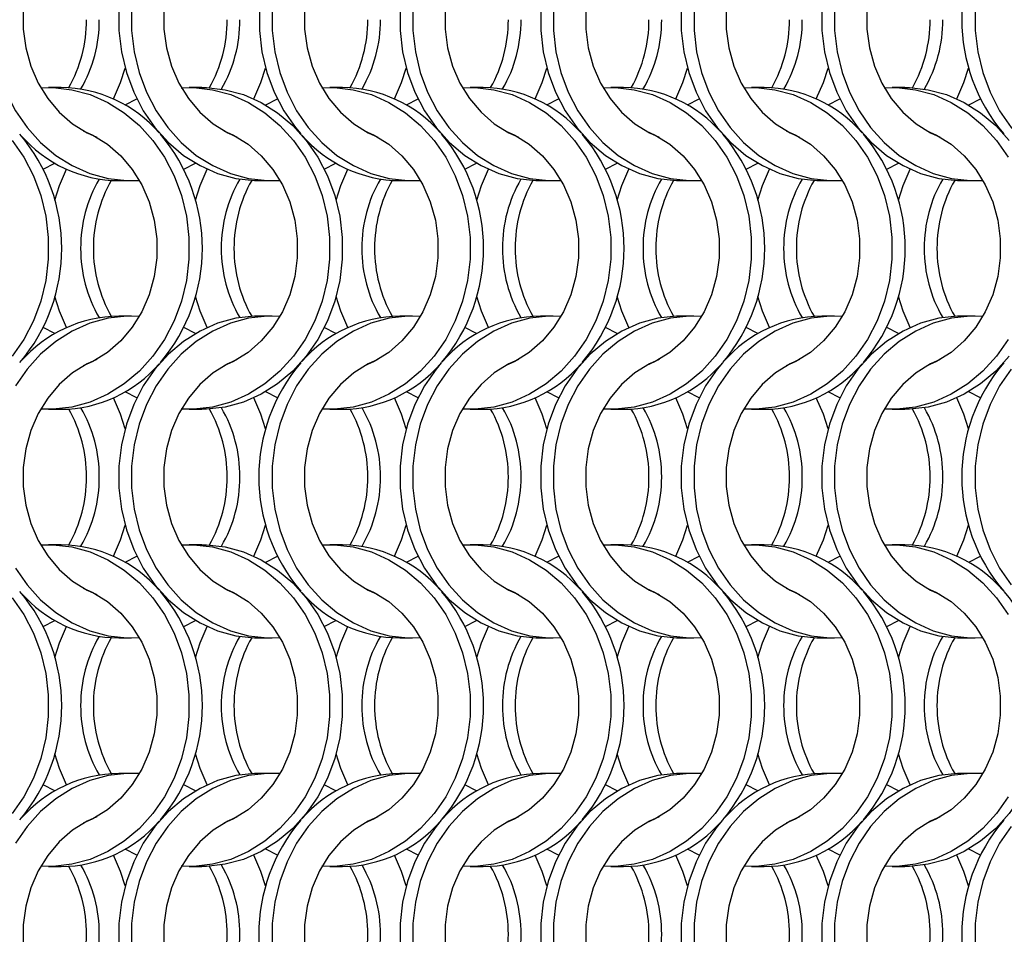
# Model space of a CAD drawing. Units: millimetres. Extents: x 55 to 2075, y 31 to 1436.
# Drawn here: x 870 to 956, y 887 to 967 of the extents above; entities that cross this region are included whole.
import ezdxf

# ---------------------------------------------------------------- set-up
doc = ezdxf.new("R2010")
doc.units = ezdxf.units.MM
doc.header["$LTSCALE"] = 5

msp = doc.modelspace()

# ---------------------------------------------------------------- linework, layer by layer
at = {"color": 7, "linetype": 'Continuous', "lineweight": 25}
for p, q in [((873.432, 961.002), (872.317, 961.002)), ((885.732, 961.002), (884.617, 961.002)), ((898.032, 961.002), (896.917, 961.002)), ((910.332, 961.002), (909.217, 961.002)), ((922.632, 961.002), (921.517, 961.002)), ((934.932, 961.002), (933.817, 961.002)), ((947.232, 961.002), (946.117, 961.002)), ((879.024, 959.466), (880.042, 959.994)), ((891.324, 959.466), (892.342, 959.994)), ((903.624, 959.466), (904.642, 959.994)), ((915.924, 959.466), (916.942, 959.994)), ((928.224, 959.466), (929.242, 959.994)), ((940.524, 959.466), (941.543, 959.994)), ((952.824, 959.466), (953.842, 959.994)), ((871.845, 953.86), (872.863, 954.388)), ((884.145, 953.86), (885.163, 954.388)), ((896.445, 953.86), (897.463, 954.388)), ((908.745, 953.86), (909.763, 954.388)), ((921.045, 953.86), (922.063, 954.388)), ((933.345, 953.86), (934.363, 954.388)), ((945.645, 953.86), (946.663, 954.388)), ((878.456, 952.852), (879.571, 952.852)), ((890.756, 952.852), (891.871, 952.852)), ((903.056, 952.852), (904.171, 952.852)), ((915.356, 952.852), (916.471, 952.852)), ((927.656, 952.852), (928.771, 952.852)), ((939.956, 952.852), (941.071, 952.852)), ((952.256, 952.852), (953.371, 952.852)), ((879.571, 941.002), (878.456, 941.002)), ((891.871, 941.002), (890.756, 941.002)), ((904.171, 941.002), (903.056, 941.002)), ((916.471, 941.002), (915.356, 941.002)), ((928.771, 941.002), (927.656, 941.002)), ((941.071, 941.002), (939.956, 941.002)), ((953.371, 941.002), (952.256, 941.002)), ((872.863, 939.466), (871.845, 939.994)), ((885.163, 939.466), (884.145, 939.994)), ((897.463, 939.466), (896.445, 939.994)), ((909.763, 939.466), (908.745, 939.994)), ((922.063, 939.466), (921.045, 939.994)), ((934.363, 939.466), (933.345, 939.994)), ((946.663, 939.466), (945.645, 939.994)), ((880.042, 933.86), (879.024, 934.388)), ((892.342, 933.86), (891.324, 934.388)), ((904.642, 933.86), (903.624, 934.388)), ((916.942, 933.86), (915.924, 934.388)), ((929.242, 933.86), (928.224, 934.388)), ((941.543, 933.86), (940.524, 934.388)), ((953.842, 933.86), (952.824, 934.388)), ((872.317, 932.852), (873.432, 932.852)), ((884.617, 932.852), (885.732, 932.852)), ((896.917, 932.852), (898.032, 932.852)), ((909.217, 932.852), (910.332, 932.852)), ((921.517, 932.852), (922.632, 932.852)), ((933.817, 932.852), (934.932, 932.852)), ((946.117, 932.852), (947.232, 932.852)), ((873.432, 921.002), (872.317, 921.002)), ((885.732, 921.002), (884.617, 921.002)), ((898.032, 921.002), (896.917, 921.002)), ((910.332, 921.002), (909.217, 921.002)), ((922.632, 921.002), (921.517, 921.002)), ((934.932, 921.002), (933.817, 921.002)), ((947.232, 921.002), (946.117, 921.002)), ((879.024, 919.466), (880.042, 919.995)), ((891.324, 919.466), (892.342, 919.995)), ((903.624, 919.466), (904.642, 919.995)), ((915.924, 919.466), (916.942, 919.995)), ((928.224, 919.466), (929.242, 919.995)), ((940.524, 919.466), (941.543, 919.995)), ((952.824, 919.466), (953.842, 919.995)), ((871.845, 913.86), (872.863, 914.388)), ((884.145, 913.86), (885.163, 914.388)), ((896.445, 913.86), (897.463, 914.388)), ((908.745, 913.86), (909.763, 914.388)), ((921.045, 913.86), (922.063, 914.388)), ((933.345, 913.86), (934.363, 914.388)), ((945.645, 913.86), (946.663, 914.388)), ((878.456, 912.852), (879.571, 912.852)), ((890.756, 912.852), (891.871, 912.852)), ((903.056, 912.852), (904.171, 912.852)), ((915.356, 912.852), (916.471, 912.852)), ((927.656, 912.852), (928.771, 912.852)), ((939.956, 912.852), (941.071, 912.852)), ((952.256, 912.852), (953.371, 912.852)), ((879.571, 901.002), (878.456, 901.002)), ((891.871, 901.002), (890.756, 901.002)), ((904.171, 901.002), (903.056, 901.002)), ((916.471, 901.002), (915.356, 901.002)), ((928.771, 901.002), (927.656, 901.002)), ((941.071, 901.002), (939.956, 901.002)), ((953.371, 901.002), (952.256, 901.002)), ((872.863, 899.466), (871.845, 899.994)), ((885.163, 899.466), (884.145, 899.994)), ((897.463, 899.466), (896.445, 899.994)), ((909.763, 899.466), (908.745, 899.994)), ((922.063, 899.466), (921.045, 899.994)), ((934.363, 899.466), (933.345, 899.994)), ((946.663, 899.466), (945.645, 899.994)), ((880.042, 893.86), (879.024, 894.388)), ((892.342, 893.86), (891.324, 894.388)), ((904.642, 893.86), (903.624, 894.388)), ((916.942, 893.86), (915.924, 894.388)), ((929.242, 893.86), (928.224, 894.388)), ((941.543, 893.86), (940.524, 894.388)), ((953.842, 893.86), (952.824, 894.388)), ((872.317, 892.852), (873.432, 892.852)), ((884.617, 892.852), (885.732, 892.852)), ((896.917, 892.852), (898.032, 892.852)), ((909.217, 892.852), (910.332, 892.852)), ((921.517, 892.852), (922.632, 892.852)), ((933.817, 892.852), (934.932, 892.852)), ((946.117, 892.852), (947.232, 892.852))]:
    msp.add_line(p, q, dxfattribs=at)
at = {"color": 7, "linetype": 'Continuous', "lineweight": 25, "flags": 128}
for points in [[(903.056, 981.002), (902.645, 980.994), (901.008, 980.806), (899.409, 980.37), (897.874, 979.694), (896.432, 978.791), (895.108, 977.676), (893.926, 976.368), (892.907, 974.893), (892.069, 973.275), (891.427, 971.544), (890.992, 969.731), (890.773, 967.867), (890.773, 965.987), (890.992, 964.124), (891.427, 962.31), (892.069, 960.579), (892.907, 958.961), (893.926, 957.486), (894.38, 956.942)], [(876.528, 977.204), (875.689, 976.828), (874.413, 976.034), (873.257, 975.027), (872.25, 973.83), (871.414, 972.472), (870.769, 970.983), (870.331, 969.399), (870.109, 967.758), (870.109, 966.097), (870.331, 964.455), (870.769, 962.871), (871.414, 961.383), (872.25, 960.024), (873.257, 958.827), (874.413, 957.82), (875.689, 957.027), (876.528, 956.65)], [(888.828, 977.204), (887.989, 976.828), (886.713, 976.034), (885.557, 975.027), (884.55, 973.83), (883.714, 972.472), (883.069, 970.983), (882.631, 969.399), (882.409, 967.758), (882.409, 966.097), (882.631, 964.455), (883.069, 962.871), (883.714, 961.383), (884.55, 960.024), (885.557, 958.827), (886.713, 957.82), (887.989, 957.027), (888.828, 956.65)], [(901.128, 977.204), (900.289, 976.828), (899.013, 976.034), (897.857, 975.027), (896.85, 973.83), (896.014, 972.472), (895.369, 970.983), (894.931, 969.399), (894.709, 967.758), (894.709, 966.097), (894.931, 964.455), (895.369, 962.871), (896.014, 961.383), (896.85, 960.024), (897.857, 958.827), (899.013, 957.82), (900.289, 957.027), (901.128, 956.65)], [(906.68, 976.913), (906.226, 976.368), (905.207, 974.893), (904.369, 973.275), (903.727, 971.544), (903.292, 969.731), (903.073, 967.867), (903.073, 965.987), (903.292, 964.124), (903.727, 962.31), (904.369, 960.579), (905.207, 958.961), (906.226, 957.486), (907.408, 956.179), (908.732, 955.063), (910.174, 954.16), (911.709, 953.484), (913.308, 953.048), (914.945, 952.86), (915.356, 952.852)], [(913.428, 977.204), (912.589, 976.828), (911.313, 976.034), (910.157, 975.027), (909.15, 973.83), (908.314, 972.472), (907.669, 970.983), (907.231, 969.399), (907.009, 967.758), (907.009, 966.097), (907.231, 964.455), (907.669, 962.871), (908.314, 961.383), (909.15, 960.024), (910.157, 958.827), (911.313, 957.82), (912.589, 957.027), (913.428, 956.65)], [(925.728, 977.204), (924.889, 976.828), (923.613, 976.034), (922.457, 975.027), (921.45, 973.83), (920.614, 972.472), (919.969, 970.983), (919.531, 969.399), (919.309, 967.758), (919.309, 966.097), (919.531, 964.455), (919.969, 962.871), (920.614, 961.383), (921.45, 960.024), (922.457, 958.827), (923.613, 957.82), (924.889, 957.027), (925.728, 956.65)], [(931.28, 976.913), (930.826, 976.368), (929.807, 974.893), (928.969, 973.275), (928.327, 971.544), (927.892, 969.731), (927.673, 967.867), (927.673, 965.987), (927.892, 964.124), (928.327, 962.31), (928.969, 960.579), (929.807, 958.961), (930.826, 957.486), (932.008, 956.179), (933.332, 955.063), (934.774, 954.16), (936.309, 953.484), (937.908, 953.048), (939.545, 952.86), (939.956, 952.852)], [(938.028, 977.204), (937.189, 976.828), (935.913, 976.034), (934.757, 975.027), (933.75, 973.83), (932.914, 972.472), (932.269, 970.983), (931.831, 969.399), (931.609, 967.758), (931.609, 966.097), (931.831, 964.455), (932.269, 962.871), (932.914, 961.383), (933.75, 960.024), (934.757, 958.827), (935.913, 957.82), (937.189, 957.027), (938.028, 956.65)], [(950.328, 977.204), (949.489, 976.828), (948.213, 976.034), (947.057, 975.027), (946.05, 973.83), (945.214, 972.472), (944.569, 970.983), (944.131, 969.399), (943.909, 967.758), (943.909, 966.097), (944.131, 964.455), (944.569, 962.871), (945.214, 961.383), (946.05, 960.024), (947.057, 958.827), (948.213, 957.82), (949.489, 957.027), (950.328, 956.65)], [(867.288, 967.867), (867.288, 965.987), (867.507, 964.124), (867.942, 962.31), (868.584, 960.579), (869.422, 958.961), (870.441, 957.486), (871.623, 956.179), (872.947, 955.063), (874.389, 954.16), (875.924, 953.484), (877.523, 953.048), (879.16, 952.86), (880.254, 952.874)], [(878.473, 967.867), (878.473, 965.987), (878.692, 964.124), (879.127, 962.31), (879.769, 960.579), (880.607, 958.961), (881.626, 957.486), (882.808, 956.179), (884.132, 955.063), (885.574, 954.16), (887.109, 953.484), (888.708, 953.048), (890.345, 952.86), (890.756, 952.852)], [(879.588, 967.867), (879.588, 965.987), (879.807, 964.124), (880.242, 962.31), (880.884, 960.579), (881.722, 958.961), (882.741, 957.486), (883.923, 956.179), (885.247, 955.063), (886.689, 954.16), (888.224, 953.484), (889.823, 953.048), (891.46, 952.86), (892.554, 952.874)], [(891.888, 967.867), (891.888, 965.987), (892.107, 964.124), (892.542, 962.31), (893.184, 960.579), (894.022, 958.961), (895.041, 957.486), (896.223, 956.179), (897.547, 955.063), (898.989, 954.16), (900.524, 953.484), (902.123, 953.048), (903.76, 952.86), (904.854, 952.874)], [(904.188, 967.867), (904.188, 965.987), (904.407, 964.124), (904.842, 962.31), (905.484, 960.579), (906.322, 958.961), (907.341, 957.486), (908.523, 956.179), (909.847, 955.063), (911.289, 954.16), (912.824, 953.484), (914.423, 953.048), (916.06, 952.86), (917.154, 952.874)], [(915.373, 967.867), (915.373, 965.987), (915.592, 964.124), (916.027, 962.31), (916.669, 960.579), (917.507, 958.961), (918.526, 957.486), (919.708, 956.179), (921.032, 955.063), (922.474, 954.16), (924.009, 953.484), (925.608, 953.048), (927.245, 952.86), (927.656, 952.852)], [(916.488, 967.867), (916.488, 965.987), (916.707, 964.124), (917.142, 962.31), (917.784, 960.579), (918.622, 958.961), (919.641, 957.486), (920.823, 956.179), (922.147, 955.063), (923.589, 954.16), (925.124, 953.484), (926.723, 953.048), (928.36, 952.86), (929.454, 952.874)], [(928.788, 967.867), (928.788, 965.987), (929.007, 964.124), (929.442, 962.31), (930.084, 960.579), (930.922, 958.961), (931.941, 957.486), (933.123, 956.179), (934.447, 955.063), (935.889, 954.16), (937.424, 953.484), (939.023, 953.048), (940.66, 952.86), (941.754, 952.874)], [(939.973, 967.867), (939.973, 965.987), (940.192, 964.124), (940.627, 962.31), (941.269, 960.579), (942.107, 958.961), (943.126, 957.486), (944.308, 956.179), (945.632, 955.063), (947.074, 954.16), (948.609, 953.484), (950.208, 953.048), (951.845, 952.86), (952.256, 952.852)], [(941.088, 967.867), (941.088, 965.987), (941.307, 964.124), (941.742, 962.31), (942.384, 960.579), (943.222, 958.961), (944.241, 957.486), (945.423, 956.179), (946.747, 955.063), (948.189, 954.16), (949.724, 953.484), (951.323, 953.048), (952.96, 952.86), (954.054, 952.874)], [(953.388, 967.867), (953.388, 965.987), (953.607, 964.124), (954.042, 962.31), (954.684, 960.579), (955.522, 958.961), (956.541, 957.486), (957.723, 956.179), (959.047, 955.063), (960.489, 954.16), (962.024, 953.484), (963.623, 953.048), (965.26, 952.86), (966.354, 952.874)], [(877.988, 960.002), (878.604, 961.432), (879.013, 962.702)], [(890.288, 960.002), (890.904, 961.432), (891.313, 962.702)], [(902.588, 960.002), (903.204, 961.432), (903.613, 962.702)], [(914.888, 960.002), (915.504, 961.432), (915.913, 962.702)], [(927.188, 960.002), (927.804, 961.432), (928.213, 962.702)], [(939.488, 960.002), (940.104, 961.432), (940.513, 962.702)], [(951.788, 960.002), (952.404, 961.432), (952.813, 962.702)], [(871.634, 960.98), (872.728, 960.994), (874.364, 960.806), (875.964, 960.37), (877.498, 959.694), (878.94, 958.791), (880.264, 957.676), (881.446, 956.368), (882.466, 954.893), (883.304, 953.275), (883.946, 951.544), (884.38, 949.731), (884.599, 947.867), (884.599, 945.987), (884.38, 944.124), (883.946, 942.31), (883.304, 940.579), (882.466, 938.961), (881.446, 937.486), (880.264, 936.179), (878.94, 935.063), (877.498, 934.16), (875.964, 933.484), (874.364, 933.048), (872.728, 932.86), (871.634, 932.874)], [(883.934, 960.98), (885.028, 960.994), (886.664, 960.806), (888.264, 960.37), (889.798, 959.694), (891.24, 958.791), (892.564, 957.676), (893.746, 956.368), (894.766, 954.893), (895.604, 953.275), (896.246, 951.544), (896.68, 949.731), (896.899, 947.867), (896.899, 945.987), (896.68, 944.124), (896.246, 942.31), (895.604, 940.579), (894.766, 938.961), (893.746, 937.486), (892.564, 936.179), (891.24, 935.063), (889.798, 934.16), (888.264, 933.484), (886.664, 933.048), (885.028, 932.86), (883.934, 932.874)], [(885.732, 961.002), (886.143, 960.994), (887.779, 960.806), (889.379, 960.37), (890.913, 959.694), (892.356, 958.791), (893.679, 957.676), (894.862, 956.368), (895.881, 954.893), (896.719, 953.275), (897.361, 951.544), (897.795, 949.731), (898.014, 947.867), (898.014, 945.987), (897.795, 944.124), (897.361, 942.31), (896.719, 940.579), (895.881, 938.961), (894.862, 937.486), (893.679, 936.179), (892.356, 935.063), (890.913, 934.16), (889.379, 933.484), (887.779, 933.048), (886.143, 932.86), (885.732, 932.852)], [(896.234, 960.98), (897.328, 960.994), (898.964, 960.806), (900.564, 960.37), (902.098, 959.694), (903.54, 958.791), (904.864, 957.676), (906.046, 956.368), (907.066, 954.893), (907.904, 953.275), (908.546, 951.544), (908.98, 949.731), (909.199, 947.867), (909.199, 945.987), (908.98, 944.124), (908.546, 942.31), (907.904, 940.579), (907.066, 938.961), (906.046, 937.486), (904.864, 936.179), (903.54, 935.063), (902.098, 934.16), (900.564, 933.484), (898.964, 933.048), (897.328, 932.86), (896.234, 932.874)], [(908.534, 960.98), (909.628, 960.994), (911.264, 960.806), (912.864, 960.37), (914.398, 959.694), (915.84, 958.791), (917.164, 957.676), (918.346, 956.368), (919.366, 954.893), (920.204, 953.275), (920.846, 951.544), (921.28, 949.731), (921.499, 947.867), (921.499, 945.987), (921.28, 944.124), (920.846, 942.31), (920.204, 940.579), (919.366, 938.961), (918.346, 937.486), (917.164, 936.179), (915.84, 935.063), (914.398, 934.16), (912.864, 933.484), (911.264, 933.048), (909.628, 932.86), (908.534, 932.874)], [(920.834, 960.98), (921.928, 960.994), (923.564, 960.806), (925.164, 960.37), (926.698, 959.694), (928.14, 958.791), (929.464, 957.676), (930.646, 956.368), (931.666, 954.893), (932.504, 953.275), (933.146, 951.544), (933.58, 949.731), (933.799, 947.867), (933.799, 945.987), (933.58, 944.124), (933.146, 942.31), (932.504, 940.579), (931.666, 938.961), (930.646, 937.486), (929.464, 936.179), (928.14, 935.063), (926.698, 934.16), (925.164, 933.484), (923.564, 933.048), (921.928, 932.86), (920.834, 932.874)], [(933.134, 960.98), (934.228, 960.994), (935.864, 960.806), (937.464, 960.37), (938.998, 959.694), (940.441, 958.791), (941.764, 957.676), (942.946, 956.368), (943.966, 954.893), (944.804, 953.275), (945.446, 951.544), (945.88, 949.731), (946.099, 947.867), (946.099, 945.987), (945.88, 944.124), (945.446, 942.31), (944.804, 940.579), (943.966, 938.961), (942.946, 937.486), (941.764, 936.179), (940.441, 935.063), (938.998, 934.16), (937.464, 933.484), (935.864, 933.048), (934.228, 932.86), (933.134, 932.874)], [(945.434, 960.98), (946.528, 960.994), (948.164, 960.806), (949.764, 960.37), (951.298, 959.694), (952.74, 958.791), (954.064, 957.676), (955.246, 956.368), (956.266, 954.893)], [(947.232, 961.002), (947.643, 960.994), (949.279, 960.806), (950.879, 960.37), (952.413, 959.694), (953.856, 958.791), (955.179, 957.676), (956.362, 956.368)], [(875.359, 957.204), (876.198, 956.828), (877.475, 956.034), (878.63, 955.027), (879.638, 953.83), (880.474, 952.472), (881.118, 950.983), (881.557, 949.399), (881.778, 947.758), (881.778, 946.097), (881.557, 944.455), (881.118, 942.871), (880.474, 941.383), (879.638, 940.024), (878.63, 938.827), (877.475, 937.82), (876.198, 937.026), (875.359, 936.65)], [(887.659, 957.204), (888.498, 956.828), (889.775, 956.034), (890.93, 955.027), (891.938, 953.83), (892.774, 952.472), (893.418, 950.983), (893.857, 949.399), (894.078, 947.758), (894.078, 946.097), (893.857, 944.455), (893.418, 942.871), (892.774, 941.383), (891.938, 940.024), (890.93, 938.827), (889.775, 937.82), (888.498, 937.026), (887.659, 936.65)], [(899.959, 957.204), (900.798, 956.828), (902.075, 956.034), (903.23, 955.027), (904.238, 953.83), (905.074, 952.472), (905.718, 950.983), (906.157, 949.399), (906.378, 947.758), (906.378, 946.097), (906.157, 944.455), (905.718, 942.871), (905.074, 941.383), (904.238, 940.024), (903.23, 938.827), (902.075, 937.82), (900.798, 937.026), (899.959, 936.65)], [(912.259, 957.204), (913.098, 956.828), (914.375, 956.034), (915.53, 955.027), (916.538, 953.83), (917.374, 952.472), (918.018, 950.983), (918.457, 949.399), (918.678, 947.758), (918.678, 946.097), (918.457, 944.455), (918.018, 942.871), (917.374, 941.383), (916.538, 940.024), (915.53, 938.827), (914.375, 937.82), (913.098, 937.026), (912.259, 936.65)], [(924.559, 957.204), (925.398, 956.828), (926.675, 956.034), (927.83, 955.027), (928.838, 953.83), (929.674, 952.472), (930.318, 950.983), (930.757, 949.399), (930.978, 947.758), (930.978, 946.097), (930.757, 944.455), (930.318, 942.871), (929.674, 941.383), (928.838, 940.024), (927.83, 938.827), (926.675, 937.82), (925.398, 937.026), (924.559, 936.65)], [(936.859, 957.204), (937.698, 956.828), (938.975, 956.034), (940.13, 955.027), (941.138, 953.83), (941.974, 952.472), (942.618, 950.983), (943.057, 949.399), (943.278, 947.758), (943.278, 946.097), (943.057, 944.455), (942.618, 942.871), (941.974, 941.383), (941.138, 940.024), (940.13, 938.827), (938.975, 937.82), (937.698, 937.026), (936.859, 936.65)], [(949.159, 957.204), (949.998, 956.828), (951.275, 956.034), (952.43, 955.027), (953.438, 953.83), (954.274, 952.472), (954.918, 950.983), (955.357, 949.399), (955.578, 947.758), (955.578, 946.097), (955.357, 944.455), (954.918, 942.871), (954.274, 941.383), (953.438, 940.024), (952.43, 938.827), (951.275, 937.82), (949.998, 937.026), (949.159, 936.65)], [(869.146, 956.368), (870.166, 954.893), (871.004, 953.275), (871.646, 951.544), (872.08, 949.731), (872.299, 947.867), (872.299, 945.987), (872.08, 944.124), (871.646, 942.31), (871.004, 940.579), (870.166, 938.961), (869.146, 937.486)], [(872.874, 951.153), (873.283, 952.422), (873.899, 953.852)], [(885.174, 951.153), (885.583, 952.422), (886.199, 953.852)], [(897.474, 951.153), (897.883, 952.422), (898.499, 953.852)], [(909.774, 951.153), (910.183, 952.422), (910.799, 953.852)], [(922.074, 951.153), (922.483, 952.422), (923.099, 953.852)], [(934.374, 951.153), (934.783, 952.422), (935.399, 953.852)], [(946.674, 951.153), (947.083, 952.422), (947.699, 953.852)], [(873.899, 940.002), (873.283, 941.432), (872.874, 942.702)], [(886.199, 940.002), (885.583, 941.432), (885.174, 942.702)], [(898.499, 940.002), (897.883, 941.432), (897.474, 942.702)], [(910.799, 940.002), (910.183, 941.432), (909.774, 942.702)], [(923.099, 940.002), (922.483, 941.432), (922.074, 942.702)], [(935.399, 940.002), (934.783, 941.432), (934.374, 942.702)], [(947.699, 940.002), (947.083, 941.432), (946.674, 942.702)], [(880.254, 940.98), (879.16, 940.994), (877.523, 940.806), (875.924, 940.37), (874.389, 939.694), (872.947, 938.791), (871.623, 937.676), (870.441, 936.368), (869.422, 934.893)], [(890.756, 941.002), (890.345, 940.994), (888.708, 940.806), (887.109, 940.37), (885.574, 939.694), (884.132, 938.791), (882.808, 937.676), (881.626, 936.368), (880.607, 934.893), (879.769, 933.275), (879.127, 931.544), (878.692, 929.731), (878.473, 927.867), (878.473, 925.987), (878.692, 924.124), (879.127, 922.31), (879.769, 920.579), (880.607, 918.961), (881.626, 917.486), (882.808, 916.179), (884.132, 915.063), (885.574, 914.16), (887.109, 913.484), (888.708, 913.048), (890.345, 912.86), (890.756, 912.852)], [(892.554, 940.98), (891.46, 940.994), (889.823, 940.806), (888.224, 940.37), (886.689, 939.694), (885.247, 938.791), (883.923, 937.676), (882.741, 936.368), (881.722, 934.893), (880.884, 933.275), (880.242, 931.544), (879.807, 929.731), (879.588, 927.867), (879.588, 925.987), (879.807, 924.124), (880.242, 922.31), (880.884, 920.579), (881.722, 918.961), (882.741, 917.486), (883.923, 916.179), (885.247, 915.063), (886.689, 914.16), (888.224, 913.484), (889.823, 913.048), (891.46, 912.86), (892.554, 912.874)], [(904.854, 940.98), (903.76, 940.994), (902.123, 940.806), (900.524, 940.37), (898.989, 939.694), (897.547, 938.791), (896.223, 937.676), (895.041, 936.368), (894.022, 934.893), (893.184, 933.275), (892.542, 931.544), (892.107, 929.731), (891.888, 927.867), (891.888, 925.987), (892.107, 924.124), (892.542, 922.31), (893.184, 920.579), (894.022, 918.961), (895.041, 917.486), (896.223, 916.179), (897.547, 915.063), (898.989, 914.16), (900.524, 913.484), (902.123, 913.048), (903.76, 912.86), (904.854, 912.874)], [(917.154, 940.98), (916.06, 940.994), (914.423, 940.806), (912.824, 940.37), (911.289, 939.694), (909.847, 938.791), (908.523, 937.676), (907.341, 936.368), (906.322, 934.893), (905.484, 933.275), (904.842, 931.544), (904.407, 929.731), (904.188, 927.867), (904.188, 925.987), (904.407, 924.124), (904.842, 922.31), (905.484, 920.579), (906.322, 918.961), (907.341, 917.486), (908.523, 916.179), (909.847, 915.063), (911.289, 914.16), (912.824, 913.484), (914.423, 913.048), (916.06, 912.86), (917.154, 912.874)], [(927.656, 941.002), (927.245, 940.994), (925.608, 940.806), (924.009, 940.37), (922.474, 939.694), (921.032, 938.791), (919.708, 937.676), (918.526, 936.368), (917.507, 934.893), (916.669, 933.275), (916.027, 931.544), (915.592, 929.731), (915.373, 927.867), (915.373, 925.987), (915.592, 924.124), (916.027, 922.31), (916.669, 920.579), (917.507, 918.961), (918.526, 917.486), (919.708, 916.179), (921.032, 915.063), (922.474, 914.16), (924.009, 913.484), (925.608, 913.048), (927.245, 912.86), (927.656, 912.852)], [(929.454, 940.98), (928.36, 940.994), (926.723, 940.806), (925.124, 940.37), (923.589, 939.694), (922.147, 938.791), (920.823, 937.676), (919.641, 936.368), (918.622, 934.893), (917.784, 933.275), (917.142, 931.544), (916.707, 929.731), (916.488, 927.867), (916.488, 925.987), (916.707, 924.124), (917.142, 922.31), (917.784, 920.579), (918.622, 918.961), (919.641, 917.486), (920.823, 916.179), (922.147, 915.063), (923.589, 914.16), (925.124, 913.484), (926.723, 913.048), (928.36, 912.86), (929.454, 912.874)], [(941.754, 940.98), (940.66, 940.994), (939.023, 940.806), (937.424, 940.37), (935.889, 939.694), (934.447, 938.791), (933.123, 937.676), (931.941, 936.368), (930.922, 934.893), (930.084, 933.275), (929.442, 931.544), (929.007, 929.731), (928.788, 927.867), (928.788, 925.987), (929.007, 924.124), (929.442, 922.31), (930.084, 920.579), (930.922, 918.961), (931.941, 917.486), (933.123, 916.179), (934.447, 915.063), (935.889, 914.16), (937.424, 913.484), (939.023, 913.048), (940.66, 912.86), (941.754, 912.874)], [(952.256, 941.002), (951.845, 940.994), (950.208, 940.806), (948.609, 940.37), (947.074, 939.694), (945.632, 938.791), (944.308, 937.676), (943.126, 936.368), (942.107, 934.893), (941.269, 933.275), (940.627, 931.544), (940.192, 929.731), (939.973, 927.867), (939.973, 925.987), (940.192, 924.124), (940.627, 922.31), (941.269, 920.579), (942.107, 918.961), (943.126, 917.486), (944.308, 916.179), (945.632, 915.063), (947.074, 914.16), (948.609, 913.484), (950.208, 913.048), (951.845, 912.86), (952.256, 912.852)], [(954.054, 940.98), (952.96, 940.994), (951.323, 940.806), (949.724, 940.37), (948.189, 939.694), (946.747, 938.791), (945.423, 937.676), (944.241, 936.368), (943.222, 934.893), (942.384, 933.275), (941.742, 931.544), (941.307, 929.731), (941.088, 927.867), (941.088, 925.987), (941.307, 924.124), (941.742, 922.31), (942.384, 920.579), (943.222, 918.961), (944.241, 917.486), (945.423, 916.179), (946.747, 915.063), (948.189, 914.16), (949.724, 913.484), (951.323, 913.048), (952.96, 912.86), (954.054, 912.874)], [(956.266, 938.961), (955.246, 937.486), (954.064, 936.179), (952.74, 935.063), (951.298, 934.16), (949.764, 933.484), (948.164, 933.048), (946.528, 932.86), (945.434, 932.874)], [(956.362, 937.486), (955.179, 936.179), (953.856, 935.063), (952.413, 934.16), (950.879, 933.484), (949.279, 933.048), (947.643, 932.86), (947.232, 932.852)], [(876.528, 937.204), (875.689, 936.828), (874.413, 936.034), (873.257, 935.027), (872.25, 933.83), (871.414, 932.472), (870.769, 930.983), (870.331, 929.399), (870.109, 927.758), (870.109, 926.097), (870.331, 924.455), (870.769, 922.871), (871.414, 921.383), (872.25, 920.024), (873.257, 918.827), (874.413, 917.82), (875.689, 917.027), (876.528, 916.65)], [(888.828, 937.204), (887.989, 936.828), (886.713, 936.034), (885.557, 935.027), (884.55, 933.83), (883.714, 932.472), (883.069, 930.983), (882.631, 929.399), (882.409, 927.758), (882.409, 926.097), (882.631, 924.455), (883.069, 922.871), (883.714, 921.383), (884.55, 920.024), (885.557, 918.827), (886.713, 917.82), (887.989, 917.027), (888.828, 916.65)], [(901.128, 937.204), (900.289, 936.828), (899.013, 936.034), (897.857, 935.027), (896.85, 933.83), (896.014, 932.472), (895.369, 930.983), (894.931, 929.399), (894.709, 927.758), (894.709, 926.097), (894.931, 924.455), (895.369, 922.871), (896.014, 921.383), (896.85, 920.024), (897.857, 918.827), (899.013, 917.82), (900.289, 917.027), (901.128, 916.65)], [(906.68, 936.913), (906.226, 936.368), (905.207, 934.893), (904.369, 933.275), (903.727, 931.544), (903.292, 929.731), (903.073, 927.867), (903.073, 925.987), (903.292, 924.124), (903.727, 922.31), (904.369, 920.579), (905.207, 918.961), (906.226, 917.486), (907.408, 916.179), (908.732, 915.063), (910.174, 914.16), (911.709, 913.484), (913.308, 913.048), (914.945, 912.86), (915.356, 912.852)], [(913.428, 937.204), (912.589, 936.828), (911.313, 936.034), (910.157, 935.027), (909.15, 933.83), (908.314, 932.472), (907.669, 930.983), (907.231, 929.399), (907.009, 927.758), (907.009, 926.097), (907.231, 924.455), (907.669, 922.871), (908.314, 921.383), (909.15, 920.024), (910.157, 918.827), (911.313, 917.82), (912.589, 917.027), (913.428, 916.65)], [(925.728, 937.204), (924.889, 936.828), (923.613, 936.034), (922.457, 935.027), (921.45, 933.83), (920.614, 932.472), (919.969, 930.983), (919.531, 929.399), (919.309, 927.758), (919.309, 926.097), (919.531, 924.455), (919.969, 922.871), (920.614, 921.383), (921.45, 920.024), (922.457, 918.827), (923.613, 917.82), (924.889, 917.027), (925.728, 916.65)], [(931.28, 936.913), (930.826, 936.368), (929.807, 934.893), (928.969, 933.275), (928.327, 931.544), (927.892, 929.731), (927.673, 927.867), (927.673, 925.987), (927.892, 924.124), (928.327, 922.31), (928.969, 920.579), (929.807, 918.961), (930.826, 917.486), (932.008, 916.179), (933.332, 915.063), (934.774, 914.16), (936.309, 913.484), (937.908, 913.048), (939.545, 912.86), (939.956, 912.852)], [(938.028, 937.204), (937.189, 936.828), (935.913, 936.034), (934.757, 935.027), (933.75, 933.83), (932.914, 932.472), (932.269, 930.983), (931.831, 929.399), (931.609, 927.758), (931.609, 926.097), (931.831, 924.455), (932.269, 922.871), (932.914, 921.383), (933.75, 920.024), (934.757, 918.827), (935.913, 917.82), (937.189, 917.027), (938.028, 916.65)], [(950.328, 937.204), (949.489, 936.828), (948.213, 936.034), (947.057, 935.027), (946.05, 933.83), (945.214, 932.472), (944.569, 930.983), (944.131, 929.399), (943.909, 927.758), (943.909, 926.097), (944.131, 924.455), (944.569, 922.871), (945.214, 921.383), (946.05, 920.024), (947.057, 918.827), (948.213, 917.82), (949.489, 917.027), (950.328, 916.65)], [(956.541, 936.368), (955.522, 934.893), (954.684, 933.275), (954.042, 931.544), (953.607, 929.731), (953.388, 927.867), (953.388, 925.987), (953.607, 924.124), (954.042, 922.31), (954.684, 920.579), (955.522, 918.961), (956.541, 917.486)], [(879.013, 931.153), (878.604, 932.422), (877.988, 933.852)], [(891.313, 931.153), (890.904, 932.422), (890.288, 933.852)], [(903.613, 931.153), (903.204, 932.422), (902.588, 933.852)], [(915.913, 931.153), (915.504, 932.422), (914.888, 933.852)], [(928.213, 931.153), (927.804, 932.422), (927.188, 933.852)], [(940.513, 931.153), (940.104, 932.422), (939.488, 933.852)], [(952.813, 931.153), (952.404, 932.422), (951.788, 933.852)], [(877.988, 920.002), (878.604, 921.432), (879.013, 922.702)], [(890.288, 920.002), (890.904, 921.432), (891.313, 922.702)], [(902.588, 920.002), (903.204, 921.432), (903.613, 922.702)], [(914.888, 920.002), (915.504, 921.432), (915.913, 922.702)], [(927.188, 920.002), (927.804, 921.432), (928.213, 922.702)], [(939.488, 920.002), (940.104, 921.432), (940.513, 922.702)], [(951.788, 920.002), (952.404, 921.432), (952.813, 922.702)], [(871.634, 920.98), (872.728, 920.994), (874.364, 920.806), (875.964, 920.37), (877.498, 919.694), (878.94, 918.791), (880.264, 917.676), (881.446, 916.368), (882.466, 914.893), (883.304, 913.275), (883.946, 911.544), (884.38, 909.731), (884.599, 907.867), (884.599, 905.987), (884.38, 904.124), (883.946, 902.31), (883.304, 900.579), (882.466, 898.961), (881.446, 897.486), (880.264, 896.179), (878.94, 895.063), (877.498, 894.16), (875.964, 893.484), (874.364, 893.048), (872.728, 892.86), (871.634, 892.874)], [(883.934, 920.98), (885.028, 920.994), (886.664, 920.806), (888.264, 920.37), (889.798, 919.694), (891.24, 918.791), (892.564, 917.676), (893.746, 916.368), (894.766, 914.893), (895.604, 913.275), (896.246, 911.544), (896.68, 909.731), (896.899, 907.867), (896.899, 905.987), (896.68, 904.124), (896.246, 902.31), (895.604, 900.579), (894.766, 898.961), (893.746, 897.486), (892.564, 896.179), (891.24, 895.063), (889.798, 894.16), (888.264, 893.484), (886.664, 893.048), (885.028, 892.86), (883.934, 892.874)], [(885.732, 921.002), (886.143, 920.994), (887.779, 920.806), (889.379, 920.37), (890.913, 919.694), (892.356, 918.791), (893.679, 917.676), (894.862, 916.368), (895.881, 914.893), (896.719, 913.275), (897.361, 911.544), (897.795, 909.731), (898.014, 907.867), (898.014, 905.987), (897.795, 904.124), (897.361, 902.31), (896.719, 900.579), (895.881, 898.961), (894.862, 897.486), (893.679, 896.179), (892.356, 895.063), (890.913, 894.16), (889.379, 893.484), (887.779, 893.048), (886.143, 892.86), (885.732, 892.852)], [(896.234, 920.98), (897.328, 920.994), (898.964, 920.806), (900.564, 920.37), (902.098, 919.694), (903.54, 918.791), (904.864, 917.676), (906.046, 916.368), (907.066, 914.893), (907.904, 913.275), (908.546, 911.544), (908.98, 909.731), (909.199, 907.867), (909.199, 905.987), (908.98, 904.124), (908.546, 902.31), (907.904, 900.579), (907.066, 898.961), (906.046, 897.486), (904.864, 896.179), (903.54, 895.063), (902.098, 894.16), (900.564, 893.484), (898.964, 893.048), (897.328, 892.86), (896.234, 892.874)], [(908.534, 920.98), (909.628, 920.994), (911.264, 920.806), (912.864, 920.37), (914.398, 919.694), (915.84, 918.791), (917.164, 917.676), (918.346, 916.368), (919.366, 914.893), (920.204, 913.275), (920.846, 911.544), (921.28, 909.731), (921.499, 907.867), (921.499, 905.987), (921.28, 904.124), (920.846, 902.31), (920.204, 900.579), (919.366, 898.961), (918.346, 897.486), (917.164, 896.179), (915.84, 895.063), (914.398, 894.16), (912.864, 893.484), (911.264, 893.048), (909.628, 892.86), (908.534, 892.874)], [(920.834, 920.98), (921.928, 920.994), (923.564, 920.806), (925.164, 920.37), (926.698, 919.694), (928.14, 918.791), (929.464, 917.676), (930.646, 916.368), (931.666, 914.893), (932.504, 913.275), (933.146, 911.544), (933.58, 909.731), (933.799, 907.867), (933.799, 905.987), (933.58, 904.124), (933.146, 902.31), (932.504, 900.579), (931.666, 898.961), (930.646, 897.486), (929.464, 896.179), (928.14, 895.063), (926.698, 894.16), (925.164, 893.484), (923.564, 893.048), (921.928, 892.86), (920.834, 892.874)], [(933.134, 920.98), (934.228, 920.994), (935.864, 920.806), (937.464, 920.37), (938.998, 919.694), (940.441, 918.791), (941.764, 917.676), (942.946, 916.368), (943.966, 914.893), (944.804, 913.275), (945.446, 911.544), (945.88, 909.731), (946.099, 907.867), (946.099, 905.987), (945.88, 904.124), (945.446, 902.31), (944.804, 900.579), (943.966, 898.961), (942.946, 897.486), (941.764, 896.179), (940.441, 895.063), (938.998, 894.16), (937.464, 893.484), (935.864, 893.048), (934.228, 892.86), (933.134, 892.874)], [(945.434, 920.98), (946.528, 920.994), (948.164, 920.806), (949.764, 920.37), (951.298, 919.694), (952.74, 918.791), (954.064, 917.676), (955.246, 916.368), (956.266, 914.893)], [(869.422, 918.961), (870.441, 917.486), (871.623, 916.179), (872.947, 915.063), (874.389, 914.16), (875.924, 913.484), (877.523, 913.048), (879.16, 912.86), (880.254, 912.874)], [(875.359, 917.204), (876.198, 916.828), (877.475, 916.034), (878.63, 915.027), (879.638, 913.83), (880.474, 912.472), (881.118, 910.983), (881.557, 909.399), (881.778, 907.758), (881.778, 906.097), (881.557, 904.455), (881.118, 902.871), (880.474, 901.383), (879.638, 900.024), (878.63, 898.827), (877.475, 897.82), (876.198, 897.027), (875.359, 896.65)], [(887.659, 917.204), (888.498, 916.828), (889.775, 916.034), (890.93, 915.027), (891.938, 913.83), (892.774, 912.472), (893.418, 910.983), (893.857, 909.399), (894.078, 907.758), (894.078, 906.097), (893.857, 904.455), (893.418, 902.871), (892.774, 901.383), (891.938, 900.024), (890.93, 898.827), (889.775, 897.82), (888.498, 897.027), (887.659, 896.65)], [(899.959, 917.204), (900.798, 916.828), (902.075, 916.034), (903.23, 915.027), (904.238, 913.83), (905.074, 912.472), (905.718, 910.983), (906.157, 909.399), (906.378, 907.758), (906.378, 906.097), (906.157, 904.455), (905.718, 902.871), (905.074, 901.383), (904.238, 900.024), (903.23, 898.827), (902.075, 897.82), (900.798, 897.027), (899.959, 896.65)], [(912.259, 917.204), (913.098, 916.828), (914.375, 916.034), (915.53, 915.027), (916.538, 913.83), (917.374, 912.472), (918.018, 910.983), (918.457, 909.399), (918.678, 907.758), (918.678, 906.097), (918.457, 904.455), (918.018, 902.871), (917.374, 901.383), (916.538, 900.024), (915.53, 898.827), (914.375, 897.82), (913.098, 897.027), (912.259, 896.65)], [(924.559, 917.204), (925.398, 916.828), (926.675, 916.034), (927.83, 915.027), (928.838, 913.83), (929.674, 912.472), (930.318, 910.983), (930.757, 909.399), (930.978, 907.758), (930.978, 906.097), (930.757, 904.455), (930.318, 902.871), (929.674, 901.383), (928.838, 900.024), (927.83, 898.827), (926.675, 897.82), (925.398, 897.027), (924.559, 896.65)], [(936.859, 917.204), (937.698, 916.828), (938.975, 916.034), (940.13, 915.027), (941.138, 913.83), (941.974, 912.472), (942.618, 910.983), (943.057, 909.399), (943.278, 907.758), (943.278, 906.097), (943.057, 904.455), (942.618, 902.871), (941.974, 901.383), (941.138, 900.024), (940.13, 898.827), (938.975, 897.82), (937.698, 897.027), (936.859, 896.65)], [(955.907, 916.913), (956.362, 916.368), (957.381, 914.893), (958.219, 913.275), (958.861, 911.544), (959.295, 909.731), (959.514, 907.867), (959.514, 905.987), (959.295, 904.124), (958.861, 902.31), (958.219, 900.579), (957.381, 898.961), (956.362, 897.486), (955.179, 896.179), (953.856, 895.063), (952.413, 894.16), (950.879, 893.484), (949.279, 893.048), (947.643, 892.86), (947.232, 892.852)], [(949.159, 917.204), (949.998, 916.828), (951.275, 916.034), (952.43, 915.027), (953.438, 913.83), (954.274, 912.472), (954.918, 910.983), (955.357, 909.399), (955.578, 907.758), (955.578, 906.097), (955.357, 904.455), (954.918, 902.871), (954.274, 901.383), (953.438, 900.024), (952.43, 898.827), (951.275, 897.82), (949.998, 897.027), (949.159, 896.65)], [(869.146, 916.368), (870.166, 914.893), (871.004, 913.275), (871.646, 911.544), (872.08, 909.731), (872.299, 907.867), (872.299, 905.987), (872.08, 904.124), (871.646, 902.31), (871.004, 900.579), (870.166, 898.961), (869.146, 897.486)], [(872.874, 911.153), (873.283, 912.422), (873.899, 913.852)], [(885.174, 911.153), (885.583, 912.422), (886.199, 913.852)], [(897.474, 911.153), (897.883, 912.422), (898.499, 913.852)], [(909.774, 911.153), (910.183, 912.422), (910.799, 913.852)], [(922.074, 911.153), (922.483, 912.422), (923.099, 913.852)], [(934.374, 911.153), (934.783, 912.422), (935.399, 913.852)], [(946.674, 911.153), (947.083, 912.422), (947.699, 913.852)], [(873.899, 900.002), (873.283, 901.432), (872.874, 902.702)], [(886.199, 900.002), (885.583, 901.432), (885.174, 902.702)], [(898.499, 900.002), (897.883, 901.432), (897.474, 902.702)], [(910.799, 900.002), (910.183, 901.432), (909.774, 902.702)], [(923.099, 900.002), (922.483, 901.432), (922.074, 902.702)], [(935.399, 900.002), (934.783, 901.432), (934.374, 902.702)], [(947.699, 900.002), (947.083, 901.432), (946.674, 902.702)], [(880.254, 900.98), (879.16, 900.994), (877.523, 900.806), (875.924, 900.37), (874.389, 899.694), (872.947, 898.791), (871.623, 897.676), (870.441, 896.368), (869.422, 894.893)], [(890.756, 901.002), (890.345, 900.994), (888.708, 900.806), (887.109, 900.37), (885.574, 899.694), (884.132, 898.791), (882.808, 897.676), (881.626, 896.368), (880.607, 894.893), (879.769, 893.275), (879.127, 891.544), (878.692, 889.731), (878.473, 887.867), (878.473, 885.987)], [(892.554, 900.98), (891.46, 900.994), (889.823, 900.806), (888.224, 900.37), (886.689, 899.694), (885.247, 898.791), (883.923, 897.676), (882.741, 896.368), (881.722, 894.893), (880.884, 893.275), (880.242, 891.544), (879.807, 889.731), (879.588, 887.867), (879.588, 885.987)], [(904.854, 900.98), (903.76, 900.994), (902.123, 900.806), (900.524, 900.37), (898.989, 899.694), (897.547, 898.791), (896.223, 897.676), (895.041, 896.368), (894.022, 894.893), (893.184, 893.275), (892.542, 891.544), (892.107, 889.731), (891.888, 887.867), (891.888, 885.987)], [(917.154, 900.98), (916.06, 900.994), (914.423, 900.806), (912.824, 900.37), (911.289, 899.694), (909.847, 898.791), (908.523, 897.676), (907.341, 896.368), (906.322, 894.893), (905.484, 893.275), (904.842, 891.544), (904.407, 889.731), (904.188, 887.867), (904.188, 885.987)], [(927.656, 901.002), (927.245, 900.994), (925.608, 900.806), (924.009, 900.37), (922.474, 899.694), (921.032, 898.791), (919.708, 897.676), (918.526, 896.368), (917.507, 894.893), (916.669, 893.275), (916.027, 891.544), (915.592, 889.731), (915.373, 887.867), (915.373, 885.987)], [(929.454, 900.98), (928.36, 900.994), (926.723, 900.806), (925.124, 900.37), (923.589, 899.694), (922.147, 898.791), (920.823, 897.676), (919.641, 896.368), (918.622, 894.893), (917.784, 893.275), (917.142, 891.544), (916.707, 889.731), (916.488, 887.867), (916.488, 885.987)], [(941.754, 900.98), (940.66, 900.994), (939.023, 900.806), (937.424, 900.37), (935.889, 899.694), (934.447, 898.791), (933.123, 897.676), (931.941, 896.368), (930.922, 894.893), (930.084, 893.275), (929.442, 891.544), (929.007, 889.731), (928.788, 887.867), (928.788, 885.987)], [(952.256, 901.002), (951.845, 900.994), (950.208, 900.806), (948.609, 900.37), (947.074, 899.694), (945.632, 898.791), (944.308, 897.676), (943.126, 896.368), (942.107, 894.893), (941.269, 893.275), (940.627, 891.544), (940.192, 889.731), (939.973, 887.867), (939.973, 885.987)], [(954.054, 900.98), (952.96, 900.994), (951.323, 900.806), (949.724, 900.37), (948.189, 899.694), (946.747, 898.791), (945.423, 897.676), (944.241, 896.368), (943.222, 894.893), (942.384, 893.275), (941.742, 891.544), (941.307, 889.731), (941.088, 887.867), (941.088, 885.987)], [(956.266, 898.961), (955.246, 897.486), (954.064, 896.179), (952.74, 895.063), (951.298, 894.16), (949.764, 893.484), (948.164, 893.048), (946.528, 892.86), (945.434, 892.874)], [(876.528, 897.204), (875.689, 896.828), (874.413, 896.034), (873.257, 895.027), (872.25, 893.83), (871.414, 892.472), (870.769, 890.983), (870.331, 889.399), (870.109, 887.758), (870.109, 886.097), (870.331, 884.455), (870.769, 882.871), (871.414, 881.383), (872.25, 880.024), (873.257, 878.827), (874.413, 877.82), (875.689, 877.027), (876.528, 876.65)], [(888.828, 897.204), (887.989, 896.828), (886.713, 896.034), (885.557, 895.027), (884.55, 893.83), (883.714, 892.472), (883.069, 890.983), (882.631, 889.399), (882.409, 887.758), (882.409, 886.097), (882.631, 884.455), (883.069, 882.871), (883.714, 881.383), (884.55, 880.024), (885.557, 878.827), (886.713, 877.82), (887.989, 877.027), (888.828, 876.65)], [(901.128, 897.204), (900.289, 896.828), (899.013, 896.034), (897.857, 895.027), (896.85, 893.83), (896.014, 892.472), (895.369, 890.983), (894.931, 889.399), (894.709, 887.758), (894.709, 886.097), (894.931, 884.455), (895.369, 882.871), (896.014, 881.383), (896.85, 880.024), (897.857, 878.827), (899.013, 877.82), (900.289, 877.027), (901.128, 876.65)], [(906.68, 896.913), (906.226, 896.368), (905.207, 894.893), (904.369, 893.275), (903.727, 891.544), (903.292, 889.731), (903.073, 887.867), (903.073, 885.987), (903.292, 884.124), (903.727, 882.31), (904.369, 880.579), (905.207, 878.961), (906.226, 877.486), (907.408, 876.179), (908.732, 875.063), (910.174, 874.16), (911.709, 873.484), (913.308, 873.048), (914.945, 872.86), (915.356, 872.852)], [(913.428, 897.204), (912.589, 896.828), (911.313, 896.034), (910.157, 895.027), (909.15, 893.83), (908.314, 892.472), (907.669, 890.983), (907.231, 889.399), (907.009, 887.758), (907.009, 886.097), (907.231, 884.455), (907.669, 882.871), (908.314, 881.383), (909.15, 880.024), (910.157, 878.827), (911.313, 877.82), (912.589, 877.027), (913.428, 876.65)], [(925.728, 897.204), (924.889, 896.828), (923.613, 896.034), (922.457, 895.027), (921.45, 893.83), (920.614, 892.472), (919.969, 890.983), (919.531, 889.399), (919.309, 887.758), (919.309, 886.097), (919.531, 884.455), (919.969, 882.871), (920.614, 881.383), (921.45, 880.024), (922.457, 878.827), (923.613, 877.82), (924.889, 877.027), (925.728, 876.65)], [(931.28, 896.913), (930.826, 896.368), (929.807, 894.893), (928.969, 893.275), (928.327, 891.544), (927.892, 889.731), (927.673, 887.867), (927.673, 885.987), (927.892, 884.124), (928.327, 882.31), (928.969, 880.579), (929.807, 878.961), (930.826, 877.486), (932.008, 876.179), (933.332, 875.063), (934.774, 874.16), (936.309, 873.484), (937.908, 873.048), (939.545, 872.86), (939.956, 872.852)], [(938.028, 897.204), (937.189, 896.828), (935.913, 896.034), (934.757, 895.027), (933.75, 893.83), (932.914, 892.472), (932.269, 890.983), (931.831, 889.399), (931.609, 887.758), (931.609, 886.097), (931.831, 884.455), (932.269, 882.871), (932.914, 881.383), (933.75, 880.024), (934.757, 878.827), (935.913, 877.82), (937.189, 877.027), (938.028, 876.65)], [(950.328, 897.204), (949.489, 896.828), (948.213, 896.034), (947.057, 895.027), (946.05, 893.83), (945.214, 892.472), (944.569, 890.983), (944.131, 889.399), (943.909, 887.758), (943.909, 886.097), (944.131, 884.455), (944.569, 882.871), (945.214, 881.383), (946.05, 880.024), (947.057, 878.827), (948.213, 877.82), (949.489, 877.027), (950.328, 876.65)], [(956.541, 896.368), (955.522, 894.893), (954.684, 893.275), (954.042, 891.544), (953.607, 889.731), (953.388, 887.867), (953.388, 885.987), (953.607, 884.124), (954.042, 882.31), (954.684, 880.579), (955.522, 878.961), (956.541, 877.486)], [(879.013, 891.153), (878.604, 892.422), (877.988, 893.852)], [(891.313, 891.153), (890.904, 892.422), (890.288, 893.852)], [(903.613, 891.153), (903.204, 892.422), (902.588, 893.852)], [(915.913, 891.153), (915.504, 892.422), (914.888, 893.852)], [(928.213, 891.153), (927.804, 892.422), (927.188, 893.852)], [(940.513, 891.153), (940.104, 892.422), (939.488, 893.852)], [(952.813, 891.153), (952.404, 892.422), (951.788, 893.852)]]:
    msp.add_lwpolyline(points, dxfattribs=at)
at = {"color": 7, "linetype": 'Continuous', "lineweight": 25}
for centre, radius, start, end in [((967.643, 966.927), 15.43, 139.67232, 220.32768), ((863.67, 966.877), 11.975, 330.509, 0.23933), ((864.798, 966.875), 11.963, 329.84371, 0.24826), ((875.97, 966.877), 11.975, 330.509, 0.23933), ((877.098, 966.875), 11.963, 329.84371, 0.24826), ((888.27, 966.877), 11.975, 330.509, 0.23933), ((889.398, 966.875), 11.963, 329.84371, 0.24826), ((900.57, 966.877), 11.975, 330.509, 0.23933), ((901.698, 966.875), 11.963, 329.84371, 0.24826), ((912.87, 966.877), 11.975, 330.50869, 0.23937), ((913.998, 966.875), 11.963, 329.844, 0.24796), ((925.171, 966.877), 11.975, 330.50833, 0.24027), ((926.298, 966.875), 11.963, 329.84344, 0.248), ((937.47, 966.877), 11.975, 330.50869, 0.23937), ((938.598, 966.875), 11.963, 329.844, 0.24796), ((873.246, 949.368), 11.635, 41.1337, 89.08759), ((897.846, 949.368), 11.635, 41.1337, 89.08751), ((910.146, 949.368), 11.635, 41.1337, 89.08751), ((922.446, 949.368), 11.635, 41.13381, 89.08747), ((934.746, 949.368), 11.635, 41.13375, 89.08753), ((858.046, 946.927), 15.428, 319.61113, 40.38887), ((878.578, 964.349), 11.498, 220.82809, 269.39319), ((870.344, 946.927), 15.43, 319.67253, 40.32747), ((903.178, 964.349), 11.498, 220.82809, 269.39319), ((894.946, 946.927), 15.428, 319.61133, 40.38867), ((907.244, 946.927), 15.43, 319.67253, 40.32747), ((919.546, 946.927), 15.428, 319.61122, 40.38878), ((931.844, 946.927), 15.43, 319.67273, 40.32727), ((887.09, 946.979), 11.963, 149.84358, 180.24809), ((888.217, 946.977), 11.975, 150.50836, 180.23993), ((899.39, 946.979), 11.963, 149.84358, 180.24809), ((900.517, 946.977), 11.975, 150.50836, 180.23993), ((911.69, 946.979), 11.963, 149.84358, 180.24809), ((912.817, 946.977), 11.975, 150.50836, 180.23993), ((923.99, 946.979), 11.963, 149.84358, 180.24809), ((925.117, 946.977), 11.975, 150.50836, 180.23993), ((936.29, 946.979), 11.963, 149.84421, 180.24773), ((937.417, 946.977), 11.975, 150.50854, 180.23948), ((948.589, 946.979), 11.962, 149.84293, 180.249), ((949.717, 946.977), 11.975, 150.50915, 180.23941), ((960.89, 946.979), 11.963, 149.84421, 180.24773), ((962.017, 946.977), 11.975, 150.50854, 180.23948), ((887.09, 946.875), 11.963, 179.75198, 210.15635), ((888.217, 946.877), 11.975, 179.76014, 209.49157), ((899.39, 946.875), 11.963, 179.75198, 210.15635), ((900.517, 946.877), 11.975, 179.76014, 209.49157), ((911.69, 946.875), 11.963, 179.75198, 210.15635), ((912.817, 946.877), 11.975, 179.76014, 209.49157), ((923.99, 946.875), 11.963, 179.75198, 210.15635), ((925.117, 946.877), 11.975, 179.76014, 209.49157), ((936.29, 946.875), 11.963, 179.75234, 210.15573), ((937.417, 946.877), 11.975, 179.76059, 209.49139), ((948.589, 946.875), 11.962, 179.75106, 210.157), ((949.717, 946.877), 11.976, 179.76066, 209.49078), ((960.89, 946.875), 11.963, 179.75234, 210.15573), ((962.017, 946.877), 11.975, 179.76059, 209.49139), ((878.641, 929.368), 11.635, 90.91238, 138.86633), ((903.241, 929.368), 11.635, 90.91242, 138.8663), ((915.541, 929.368), 11.635, 90.91242, 138.8663), ((940.141, 929.368), 11.635, 90.91238, 138.86633), ((873.31, 944.349), 11.498, 270.60703, 319.17168), ((906.143, 926.927), 15.43, 139.67265, 220.32735), ((897.91, 944.349), 11.498, 270.60711, 319.17168), ((910.21, 944.349), 11.498, 270.60711, 319.17168), ((922.51, 944.349), 11.498, 270.60727, 319.17145), ((934.81, 944.349), 11.498, 270.60703, 319.17168), ((967.642, 926.927), 15.429, 139.67106, 220.38756), ((864.798, 926.979), 11.963, 359.7517, 30.15636), ((877.098, 926.979), 11.963, 359.7517, 30.15636), ((889.398, 926.979), 11.963, 359.7517, 30.15636), ((901.698, 926.979), 11.963, 359.7517, 30.15636), ((913.998, 926.979), 11.963, 359.752, 30.15607), ((926.298, 926.979), 11.963, 359.75196, 30.15664), ((938.598, 926.979), 11.963, 359.752, 30.15607), ((863.67, 926.977), 11.975, 359.76056, 29.49118), ((875.97, 926.977), 11.975, 359.76056, 29.49118), ((888.27, 926.977), 11.975, 359.76056, 29.49118), ((900.57, 926.977), 11.975, 359.76056, 29.49118), ((912.87, 926.977), 11.975, 359.76053, 29.49149), ((925.171, 926.977), 11.975, 359.75963, 29.49185), ((937.47, 926.977), 11.975, 359.76053, 29.49149), ((863.67, 926.877), 11.975, 330.50882, 0.23947), ((864.798, 926.875), 11.963, 329.84364, 0.24833), ((875.97, 926.877), 11.975, 330.50882, 0.23947), ((877.098, 926.875), 11.963, 329.84364, 0.24833), ((888.27, 926.877), 11.975, 330.50882, 0.23947), ((889.398, 926.875), 11.963, 329.84364, 0.24833), ((900.57, 926.877), 11.975, 330.50882, 0.23947), ((901.698, 926.875), 11.963, 329.84364, 0.24833), ((912.87, 926.877), 11.975, 330.50851, 0.23951), ((913.998, 926.875), 11.963, 329.84393, 0.24804), ((925.171, 926.877), 11.975, 330.50815, 0.24041), ((926.298, 926.875), 11.963, 329.84336, 0.24808), ((937.47, 926.877), 11.975, 330.50851, 0.23951), ((938.598, 926.875), 11.963, 329.84393, 0.24804), ((873.246, 909.368), 11.635, 41.13355, 89.08765), ((897.846, 909.368), 11.635, 41.13355, 89.08758), ((910.146, 909.368), 11.635, 41.13355, 89.08758), ((922.446, 909.368), 11.635, 41.13367, 89.08754), ((934.746, 909.368), 11.635, 41.13361, 89.0876), ((947.046, 909.368), 11.635, 41.13361, 89.0876), ((858.046, 906.927), 15.428, 319.61112, 40.38888), ((878.578, 924.349), 11.498, 220.82856, 269.39273), ((870.344, 906.927), 15.43, 319.67252, 40.32748), ((903.178, 924.349), 11.498, 220.82856, 269.39273), ((894.946, 906.927), 15.428, 319.61131, 40.38869), ((907.244, 906.927), 15.43, 319.67252, 40.32748), ((919.546, 906.927), 15.428, 319.61121, 40.38879), ((931.844, 906.927), 15.43, 319.67271, 40.32729), ((887.09, 906.979), 11.963, 149.8436, 180.24807), ((888.217, 906.977), 11.975, 150.50837, 180.23992), ((899.39, 906.979), 11.963, 149.8436, 180.24807), ((900.517, 906.977), 11.975, 150.50837, 180.23992), ((911.69, 906.979), 11.963, 149.8436, 180.24807), ((912.817, 906.977), 11.975, 150.50837, 180.23992), ((923.99, 906.979), 11.963, 149.8436, 180.24807), ((925.117, 906.977), 11.975, 150.50837, 180.23992), ((936.29, 906.979), 11.963, 149.84422, 180.24771), ((937.417, 906.977), 11.975, 150.50855, 180.23947), ((948.589, 906.979), 11.962, 149.84295, 180.24899), ((949.717, 906.977), 11.976, 150.50917, 180.23939), ((960.89, 906.979), 11.963, 149.84422, 180.24771), ((962.017, 906.977), 11.975, 150.50855, 180.23947), ((887.09, 906.875), 11.963, 179.75198, 210.15635), ((888.217, 906.877), 11.975, 179.76014, 209.49157), ((899.39, 906.875), 11.963, 179.75198, 210.15635), ((900.517, 906.877), 11.975, 179.76014, 209.49157), ((911.69, 906.875), 11.963, 179.75198, 210.15635), ((912.817, 906.877), 11.975, 179.76014, 209.49157), ((923.99, 906.875), 11.963, 179.75198, 210.15635), ((925.117, 906.877), 11.975, 179.76014, 209.49157), ((936.29, 906.875), 11.963, 179.75234, 210.15573), ((937.417, 906.877), 11.975, 179.76059, 209.49139), ((948.589, 906.875), 11.962, 179.75106, 210.157), ((949.717, 906.877), 11.976, 179.76066, 209.49078), ((960.89, 906.875), 11.963, 179.75234, 210.15573), ((962.017, 906.877), 11.975, 179.76059, 209.49139), ((878.641, 889.368), 11.635, 90.91238, 138.86633), ((903.241, 889.368), 11.635, 90.91242, 138.8663), ((915.541, 889.368), 11.635, 90.91242, 138.8663), ((940.141, 889.368), 11.635, 90.91238, 138.86633), ((873.31, 904.349), 11.498, 270.60712, 319.17167), ((906.143, 886.927), 15.43, 139.67266, 220.32734), ((897.91, 904.349), 11.498, 270.6072, 319.17167), ((910.21, 904.349), 11.498, 270.6072, 319.17167), ((922.51, 904.349), 11.498, 270.60735, 319.17144), ((934.81, 904.349), 11.498, 270.60712, 319.17167), ((967.642, 886.927), 15.428, 139.61133, 220.38867), ((863.67, 886.977), 11.975, 359.76055, 29.49118), ((864.798, 886.979), 11.963, 359.75168, 30.15636), ((875.97, 886.977), 11.975, 359.76055, 29.49118), ((877.098, 886.979), 11.963, 359.75168, 30.15636), ((888.27, 886.977), 11.975, 359.76055, 29.49118), ((889.398, 886.979), 11.963, 359.75168, 30.15636), ((900.57, 886.977), 11.975, 359.76055, 29.49118), ((901.698, 886.979), 11.963, 359.75168, 30.15636), ((912.87, 886.977), 11.975, 359.76051, 29.49149), ((913.998, 886.979), 11.963, 359.75198, 30.15607), ((925.171, 886.977), 11.975, 359.75961, 29.49185), ((926.298, 886.979), 11.963, 359.75194, 30.15664), ((937.47, 886.977), 11.975, 359.76051, 29.49149), ((938.598, 886.979), 11.963, 359.75198, 30.15607), ((863.67, 886.877), 11.975, 330.50887, 0.23942), ((864.798, 886.875), 11.963, 329.84364, 0.24832), ((875.97, 886.877), 11.975, 330.50887, 0.23942), ((877.098, 886.875), 11.963, 329.84364, 0.24832), ((888.27, 886.877), 11.975, 330.50887, 0.23942), ((889.398, 886.875), 11.963, 329.84364, 0.24832), ((900.57, 886.877), 11.975, 330.50887, 0.23942), ((901.698, 886.875), 11.963, 329.84364, 0.24832), ((912.87, 886.877), 11.975, 330.50856, 0.23946), ((913.998, 886.875), 11.963, 329.84393, 0.24802), ((925.171, 886.877), 11.975, 330.5082, 0.24036), ((926.298, 886.875), 11.963, 329.84336, 0.24806), ((937.47, 886.877), 11.975, 330.50856, 0.23946), ((938.598, 886.875), 11.963, 329.84393, 0.24802)]:
    msp.add_arc(centre, radius, start, end, dxfattribs=at)

doc.saveas('drawing.dxf')
